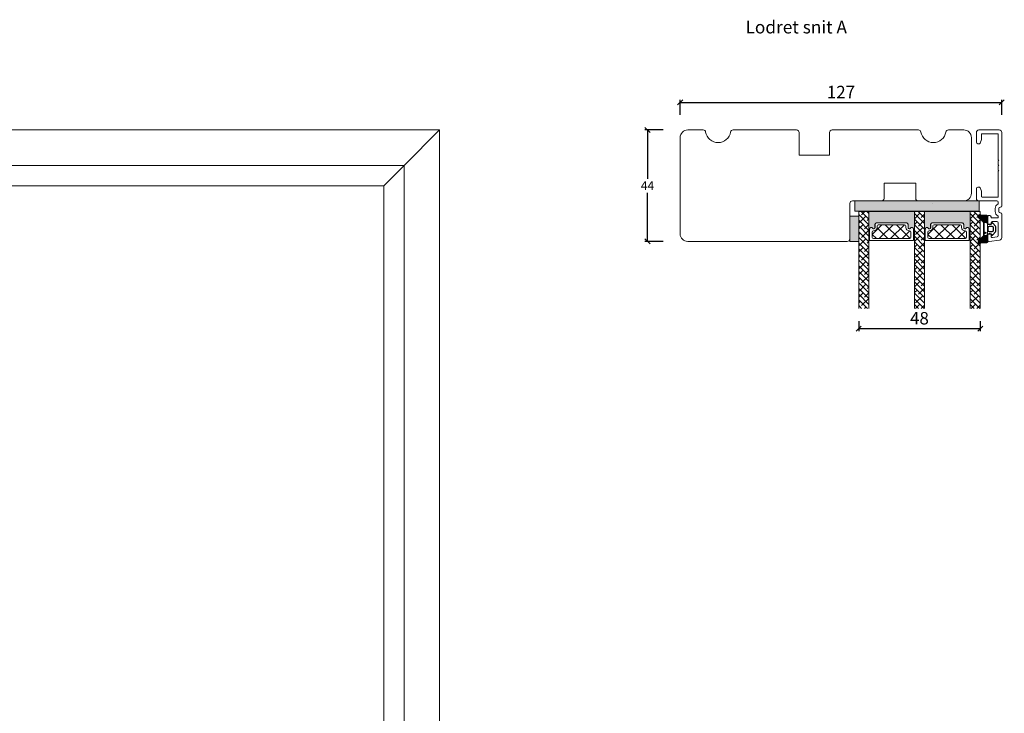
# Model space of a CAD drawing. Units: millimetres. Extents: x -1164 to 4269, y 983 to 2164.
# Drawn here: x -775 to -386, y 1883 to 2157 of the extents above; entities that cross this region are included whole.
import ezdxf

# ---------------------------------------------------------------- set-up
doc = ezdxf.new("R2010")
doc.units = ezdxf.units.MM
for name, color, linetype in [('1', 7, 'Continuous'), ('GLAS', 3, 'Continuous'), ('KON', 7, 'Continuous')]:
    doc.layers.add(name, color=color, linetype=linetype)
doc.styles.get("Standard").update_dxf_attribs({"font": 'txt.shx', "height": 4.9})
doc.dimstyles.new('ISO-25', dxfattribs={"dimtxt": 4.9, "dimasz": 2, "dimexe": 1, "dimexo": 5, "dimgap": 1, "dimtad": 1, "dimtih": 1, "dimtoh": 1, "dimdec": 1, "dimtxsty": 'Standard', "dimblk": 'OBLIQUE', "dimcen": 5, "dimclrd": 1, "dimclre": 1, "dimadec": 0, "dimazin": 0, "dimtfac": 1, "dimtdec": 1, "dimtmove": 1, "dimatfit": 3, "dimldrblk": 'OBLIQUE', "dimfxl": 1.25, "dimarcsym": 0})

# ---------------------------------------------------------------- blocks, each defined once
blk = doc.blocks.new('_Oblique')
at = {"color": 0, "lineweight": -2}
blk.add_line((-0.5, -0.5), (0.5, 0.5), dxfattribs=at)
blk = doc.blocks.new('*D1210')
at = {"color": 1, "lineweight": -2, "transparency": 16777216}
for p, q in [((-514.4380128748544, 2118.950314923716), (-514.4380128748544, 2124.868493501981)), ((-514.4380128748544, 2123.868493501981), (-387.4380128748553, 2123.868493501981)), ((-387.4380128748553, 2118.950314923716), (-387.4380128748553, 2124.868493501981))]:
    blk.add_line(p, q, dxfattribs=at)
at = {"layer": 'Defpoints', "color": 0, "lineweight": 9, "transparency": 16777216}
for p in [(-387.4380128748553, 2123.868493501981), (-514.4380128748544, 2113.950314923716), (-387.4380128748553, 2113.950314923716)]:
    blk.add_point(p, dxfattribs=at)
at = {"color": 1, "lineweight": -2, "transparency": 16777216, "xscale": 2, "yscale": 2, "zscale": 2, "rotation": 180}
blk.add_blockref('_Oblique', (-514.4380128748544, 2123.868493501981), dxfattribs=at)
at = {"color": 1, "lineweight": -2, "transparency": 16777216, "xscale": 2, "yscale": 2, "zscale": 2}
blk.add_blockref('_Oblique', (-387.4380128748553, 2123.868493501981), dxfattribs=at)
at = {"color": 0, "lineweight": 9, "transparency": 16777216, "insert": (-450.9380128748548, 2127.31849350198), "char_height": 4.9, "attachment_point": 5}
blk.add_mtext('127', dxfattribs=at)
blk = doc.blocks.new('*D1211')
at = {"color": 1, "lineweight": -2, "transparency": 16777216}
for p, q in [((-521.1704747186504, 2112.956219230105), (-528.343414519733, 2112.956219230105)), ((-527.343414519733, 2112.956219230105), (-527.343414519733, 2093.706229730104)), ((-527.343414519733, 2068.956219230105), (-527.343414519733, 2088.206208730105)), ((-521.1704747186504, 2068.956219230105), (-528.343414519733, 2068.956219230105))]:
    blk.add_line(p, q, dxfattribs=at)
at = {"layer": 'Defpoints', "color": 0, "lineweight": 9, "transparency": 16777216}
for p in [(-516.1704747186504, 2112.956219230105), (-527.343414519733, 2068.956219230105), (-516.1704747186504, 2068.956219230105)]:
    blk.add_point(p, dxfattribs=at)
at = {"color": 1, "lineweight": -2, "transparency": 16777216, "xscale": 2, "yscale": 2, "zscale": 2}
for p, rotation in [((-527.343414519733, 2112.956219230105), 90), ((-527.343414519733, 2068.956219230105), 270)]:
    blk.add_blockref('_Oblique', p, dxfattribs=dict(at, rotation=rotation))
at = {"color": 0, "lineweight": 9, "transparency": 16777216, "insert": (-527.3434145197333, 2090.956219230105), "char_height": 4.9, "attachment_point": 5}
blk.add_mtext('{\\H0.71429x;44}', dxfattribs=at)
blk = doc.blocks.new('*D1275')
at = {"color": 1, "lineweight": -2, "transparency": 16777216}
for p, q in [((-443.9380128748526, 2037.45002686499), (-443.9380128748526, 2033.534977325926)), ((-395.9500309944142, 2037.45002686499), (-395.9500309944142, 2033.534977325926)), ((-443.9380128748526, 2034.534977325926), (-395.9500309944142, 2034.534977325926))]:
    blk.add_line(p, q, dxfattribs=at)
at = {"layer": 'Defpoints', "color": 0, "lineweight": 9, "transparency": 16777216}
for p in [(-443.9380128748526, 2042.45002686499), (-395.9500309944142, 2042.45002686499), (-395.9500309944142, 2034.534977325926)]:
    blk.add_point(p, dxfattribs=at)
at = {"color": 1, "lineweight": -2, "transparency": 16777216, "xscale": 2, "yscale": 2, "zscale": 2, "rotation": 180}
blk.add_blockref('_Oblique', (-443.9380128748526, 2034.534977325926), dxfattribs=at)
at = {"color": 1, "lineweight": -2, "transparency": 16777216, "xscale": 2, "yscale": 2, "zscale": 2}
blk.add_blockref('_Oblique', (-395.9500309944142, 2034.534977325926), dxfattribs=at)
at = {"color": 0, "lineweight": 9, "transparency": 16777216, "insert": (-419.9440219346334, 2037.984977325926), "char_height": 4.9, "attachment_point": 5}
blk.add_mtext('48', dxfattribs=at)

msp = doc.modelspace()

# ---------------------------------------------------------------- hatches: boundary and pattern name
at = {"lineweight": 0}
h = msp.add_hatch(color=256, dxfattribs=at)
h.set_gradient(color1=(73, 75, 75), color2=(63, 64, 64), one_color=1, tint=0.25, name='INVCURVED')
h.paths.add_polyline_path([(-445.4047627405944, 2084.956219230105), (-396.3182498734113, 2084.956219230105), (-396.3182498734113, 2080.956219230104), (-429.0992720391423, 2080.956219230104), (-445.4047627405944, 2080.956219230105)])
h = msp.add_hatch(color=256, dxfattribs=at)
h.set_gradient(color1=(41, 41, 41), color2=(0, 0, 0), one_color=1, name='INVCURVED')
edge = h.paths.add_edge_path()
edge.add_arc((-422.8952829294963, 2073.899577832497), 0.5956605145531235, 360.544485436425, 512.4707103154614)
edge.add_arc((-423.884622414942, 2074.41523834705), 0.5199999999994442, 540.0000000000022, 692.4707103154443, ccw=False)
edge.add_line((-424.4046224149415, 2074.41523834705), (-424.4046224149424, 2075.645238347051))
edge.add_arc((-425.0546224149434, 2075.645238347049), 0.6500000000010004, 360.0000000001002, 449.9999999999599)
edge.add_line((-425.054622414943, 2076.29523834705), (-436.8134671349981, 2076.29523834705))
edge.add_arc((-436.8134671349981, 2075.64523834705), 0.6500000000005457, 450, 539.9999999999599)
edge.add_line((-437.4634671349986, 2075.64523834705), (-437.4634671349995, 2074.41523834705))
edge.add_arc((-437.983467134999, 2074.41523834705), 0.5199999999994431, 567.5292896845558, 719.9999999999977, ccw=False)
edge.add_arc((-438.9728066204448, 2073.899577832497), 0.595660514553072, 387.5292896845188, 539.455514563573)
edge.add_arc((-439.7434536868386, 2073.905251795209), 0.1750134486747429, 539.9956054276968, 719.9955973506396, ccw=False)
edge.add_line((-439.9184671349985, 2073.905265218697), (-439.9184671349994, 2080.793059014537))
edge.add_line((-439.9184671349994, 2080.793059014537), (-421.9496224149425, 2080.793059014537))
edge.add_line((-421.9496224149425, 2080.793059014537), (-421.9496224149425, 2073.905265218697))
edge.add_arc((-422.1246358631024, 2073.905251795209), 0.1750134486747444, 180.0044026494348, 360.0043945723033, ccw=False)
h = msp.add_hatch(color=256, dxfattribs=at)
h.set_gradient(color1=(41, 41, 41), color2=(0, 0, 0), one_color=1, name='INVCURVED')
edge = h.paths.add_edge_path()
edge.add_arc((-400.9073052315202, 2073.902966182281), 0.5956605145531235, 360.544485436425, 512.4707103154614)
edge.add_arc((-401.896644716966, 2074.418626696835), 0.5199999999994442, 540.0000000000022, 692.4707103154443, ccw=False)
edge.add_line((-402.4166447169655, 2074.418626696835), (-402.4166447169664, 2075.648626696835))
edge.add_arc((-403.0666447169674, 2075.648626696834), 0.6500000000010004, 360.0000000001002, 449.9999999999599)
edge.add_line((-403.0666447169669, 2076.298626696835), (-414.825489437022, 2076.298626696835))
edge.add_arc((-414.825489437022, 2075.648626696834), 0.6500000000005457, 450, 539.9999999999599)
edge.add_line((-415.4754894370226, 2075.648626696835), (-415.4754894370235, 2074.418626696835))
edge.add_arc((-415.995489437023, 2074.418626696835), 0.5199999999994431, 567.5292896845558, 719.9999999999977, ccw=False)
edge.add_arc((-416.9848289224688, 2073.902966182281), 0.595660514553072, 387.5292896845188, 539.455514563573)
edge.add_arc((-417.7554759888626, 2073.908640144993), 0.1750134486747429, 539.9956054276968, 719.9955973506396, ccw=False)
edge.add_line((-417.9304894370225, 2073.908653568482), (-417.9304894370234, 2080.796447364321))
edge.add_line((-417.9304894370234, 2080.796447364321), (-399.9616447169665, 2080.796447364321))
edge.add_line((-399.9616447169665, 2080.796447364321), (-399.9616447169665, 2073.908653568482))
edge.add_arc((-400.1366581651264, 2073.908640144993), 0.1750134486747444, 180.0044026494348, 360.0043945723033, ccw=False)
h = msp.add_hatch(color=256, dxfattribs=at)
h.set_gradient(color1=(132, 132, 132), color2=(130, 130, 130), one_color=1, tint=0.5099999904632568)
h.paths.add_polyline_path([(-443.9380128748539, 2078.956219230105), (-447.4380128748539, 2078.956219230105), (-447.4380128748548, 2068.956219230105), (-443.9380128748539, 2068.956219230105)])
at = {"layer": 'KON'}
h = msp.add_hatch(dxfattribs=at)
h.set_pattern_fill('HONEY', color=256, scale=1.5)
h.set_pattern_definition([(0, (19.0515400816912, 35.52622514423547), (0.28125, 0.1623797632095823), [0.1875, -0.375]), (120, (19.0515400816912, 35.52622514423547), (-0.2812499999999999, 0.1623797632095823), [0.1874999999999996, -0.3749999999999992]), (59.99999999999999, (19.0515400816912, 35.52622514423547), (6.245004513516506e-17, 0.3247595264191645), [-0.375, 0.1875])])
edge = h.paths.add_edge_path()
edge.add_arc((-393.256984626712, 2102.874635081734), 23.72267002431228, 262.27181854638764, 269.6513277198105, ccw=False)
edge.add_arc((-396.4470573087151, 2079.067433858152), 0.3000000000000274, 90.00000000000537, 199.9488824176828)
edge.add_line((-396.7290565247899, 2078.965079365659), (-396.5770617727208, 2078.36900769628))
edge.add_arc((-396.0925651904113, 2078.492551460713), 0.4999999999999998, 194.305233826712, 228.092163523315)
edge.add_line((-396.4265323656314, 2078.120441361581), (-394.66091844625, 2076.535810644589))
edge.add_line((-394.66091844625, 2076.535810644589), (-394.6609184462482, 2071.169116836859))
edge.add_line((-394.6609184462482, 2071.169116836859), (-396.4265323656314, 2069.584486119865))
edge.add_arc((-396.0925651904113, 2069.212376020733), 0.4999999999999993, 131.9078364766831, 165.6947661732878)
edge.add_line((-396.5770617727208, 2069.335919785166), (-396.7290565247899, 2068.739848115787))
edge.add_arc((-396.4470573087151, 2068.637493623294), 0.3000000000000292, 160.0511175823177, 270)
edge.add_arc((-393.0136082534405, 2041.383073973873), 27.17221579209579, 90.8176211908688, 97.25923254293372, ccw=False)
edge.add_arc((-393.4013475530423, 2069.05252316391), 0.500000000040778, 269.9999999999782, 396.8186462282987)
edge.add_arc((-392.7609184462485, 2069.531950488159), 0.3000000000000969, 180.0000000000475, 216.8186462309419, ccw=False)
edge.add_line((-393.0609184462487, 2069.531950488159), (-393.0609184462487, 2071.175304017056))
edge.add_line((-393.0609184462487, 2071.175304017056), (-394.1597583586358, 2071.171054816715))
edge.add_arc((-394.1609184462482, 2071.471052573701), 0.2999999999999978, 180.0000000000156, 270.22156096586093, ccw=False)
edge.add_line((-394.4609184462483, 2071.471052573701), (-394.4609184462502, 2076.233874907745))
edge.add_arc((-394.16091844625, 2076.233874907745), 0.2999999999999954, 89.77843903413901, 180.000000000018, ccw=False)
edge.add_line((-394.1597583586367, 2076.533872664731), (-393.0609184462487, 2076.529623464391))
edge.add_line((-393.0609184462487, 2076.52962346439), (-393.0609184462487, 2078.172976993287))
edge.add_arc((-392.7609184462485, 2078.172976993287), 0.300000000000086, 143.1813537690557, 179.9999999999528, ccw=False)
edge.add_arc((-393.4013475530414, 2078.652404317536), 0.5000000000406971, 323.1813537716833, 450.0000000000169)

# ---------------------------------------------------------------- linework, layer by layer
at = {"lineweight": 9}
for p, q in [((-623.4361213881748, 2098.956219230105), (-609.4361213881748, 2112.956219230105)), ((-631.4361213881748, 2090.956219230105), (-623.4361213881748, 2098.956219230105)), ((-393.0609184462478, 2071.802463740723), (-393.0609184462487, 2075.902463740723)), ((-393.0609184462487, 2069.302044782607), (-393.0609184462487, 2073.801051019477))]:
    msp.add_line(p, q, dxfattribs=at)
at = {"lineweight": 0}
for p, q in [((-445.4047627405944, 2084.956219230105), (-445.4047627405944, 2080.956219230105)), ((-445.4047627405944, 2084.956219230105), (-396.3182498734113, 2084.956219230105)), ((-396.3182498734113, 2080.956219230104), (-396.3182498734113, 2084.956219230105)), ((-445.4047627405944, 2080.956219230105), (-429.0992720391423, 2080.956219230104)), ((-439.9184671349985, 2073.905265218697), (-439.9184671349994, 2080.793059014537)), ((-439.9184671349994, 2080.793059014537), (-421.9496224149425, 2080.793059014537)), ((-429.0992720391423, 2080.956219230104), (-396.3182498734113, 2080.956219230104)), ((-421.9496224149425, 2080.793059014537), (-421.9496224149425, 2073.905265218697)), ((-417.9304894370225, 2073.908653568482), (-417.9304894370234, 2080.796447364321)), ((-417.9304894370234, 2080.796447364321), (-399.9616447169665, 2080.796447364321)), ((-399.9616447169665, 2080.796447364321), (-399.9616447169665, 2073.908653568482)), ((-443.9380128748539, 2078.956219230105), (-447.4380128748539, 2078.956219230105)), ((-447.4380128748539, 2078.956219230105), (-447.4380128748548, 2068.956219230105)), ((-443.9380128748539, 2068.956219230105), (-443.9380128748539, 2078.956219230105)), ((-425.1072295147378, 2076.255957473228), (-436.8660742347929, 2076.255957473228)), ((-425.054622414943, 2076.29523834705), (-436.8134671349981, 2076.29523834705)), ((-403.1192518167618, 2076.259345823012), (-414.8780965368169, 2076.259345823012)), ((-403.0666447169669, 2076.298626696835), (-414.825489437022, 2076.298626696835)), ((-439.621074234793, 2073.862902714729), (-439.6210742347921, 2069.95701965544)), ((-437.5160742347935, 2075.605957473228), (-437.5160742347944, 2074.375957473228)), ((-437.4634671349986, 2075.64523834705), (-437.4634671349995, 2074.41523834705)), ((-424.4572295147364, 2074.375957473228), (-424.4572295147373, 2075.605957473228)), ((-424.4046224149415, 2074.41523834705), (-424.4046224149424, 2075.645238347051)), ((-422.3522295147386, 2069.95701965544), (-422.3522295147377, 2073.862902714733)), ((-417.633096536817, 2073.866291064513), (-417.6330965368161, 2069.960408005224)), ((-415.5280965368174, 2075.609345823012), (-415.5280965368183, 2074.379345823012)), ((-415.4754894370226, 2075.648626696835), (-415.4754894370235, 2074.418626696835)), ((-402.4692518167603, 2074.379345823012), (-402.4692518167612, 2075.609345823013)), ((-402.4166447169655, 2074.418626696835), (-402.4166447169664, 2075.648626696835)), ((-400.3642518167626, 2069.960408005225), (-400.3642518167617, 2073.866291064517)), ((-447.4380128748548, 2068.956219230105), (-443.9380128748539, 2068.956219230105)), ((-439.7210742347934, 2069.783814574681), (-439.7210742347925, 2069.455957473227)), ((-439.5210742347936, 2069.255957473228), (-422.4522295147381, 2069.255957473228)), ((-422.2522295147382, 2069.455957473227), (-422.2522295147373, 2069.783814574681)), ((-417.7330965368174, 2069.787202924466), (-417.7330965368164, 2069.459345823012)), ((-417.5330965368175, 2069.259345823012), (-400.464251816762, 2069.259345823012)), ((-400.2642518167622, 2069.459345823012), (-400.2642518167613, 2069.787202924466))]:
    msp.add_line(p, q, dxfattribs=at)
at = {"linetype": 'Continuous', "lineweight": 0}
for p, q in [((-443.7910631613206, 2080.758980741437), (-443.9380128748542, 2080.612031027903)), ((-442.9078811090976, 2080.758980741437), (-439.9380128748544, 2077.789112507193)), ((-441.5459991310533, 2080.758980741437), (-442.7882061276418, 2079.516773744848)), ((-440.6628170788299, 2080.758980741437), (-439.9380128748535, 2080.034176537461)), ((-419.7762998174021, 2080.078039752414), (-421.9380086923875, 2077.916330877429)), ((-421.3404183017149, 2080.75898529837), (-421.4600978401031, 2080.639305759981)), ((-420.4572453633577, 2080.75898529837), (-417.9380086923879, 2078.2397486274)), ((-418.21218133309, 2080.758985298369), (-417.9380086923879, 2080.484812657667)), ((-397.7883221194279, 2080.081428102199), (-399.950030994414, 2077.919719227213)), ((-399.35244060374, 2080.762373648155), (-399.4721201421294, 2080.642694109765)), ((-398.4692676653835, 2080.762373648155), (-395.9500309944137, 2078.243136977185)), ((-396.2242036351167, 2080.762373648155), (-395.9500309944137, 2080.488201007452)), ((-443.9380128748539, 2079.544048476926), (-439.9380128748539, 2075.544048476926)), ((-443.9380128748539, 2077.298984446659), (-439.9380128748539, 2073.298984446659)), ((-441.1044081049417, 2078.955507737281), (-443.9107381427759, 2076.149177699447)), ((-439.9380128748544, 2077.8768389371), (-440.5431420973746, 2077.27170971458)), ((-421.9380086923879, 2079.994684597133), (-417.9380086923879, 2075.994684597133)), ((-421.9380086923875, 2077.749620566865), (-417.9380086923875, 2073.749620566865)), ((-420.8988318325364, 2076.710443707013), (-421.9380086923884, 2075.671266847161)), ((-417.9380086923884, 2077.426202816894), (-420.3375658249693, 2075.026645684313)), ((-417.9380086923877, 2079.671266847162), (-419.2150338098359, 2078.394241729713)), ((-399.9500309944133, 2079.998072946917), (-395.9500309944133, 2075.998072946917)), ((-399.9500309944133, 2077.75300891665), (-395.9500309944133, 2073.75300891665)), ((-398.9108541345622, 2076.713832056797), (-399.9500309944135, 2075.674655196946)), ((-395.9500309944142, 2077.429591166679), (-398.3495881269964, 2075.030034034096)), ((-395.9500309944135, 2079.674655196946), (-397.2270561118617, 2078.397630079498)), ((-442.2269401200749, 2075.58791169188), (-443.9380128748537, 2073.876838937101)), ((-443.9380128748539, 2075.053920416391), (-439.9380128748539, 2071.053920416391)), ((-443.9380128748544, 2072.808856386124), (-439.9380128748539, 2068.808856386124)), ((-439.9818760898079, 2073.342847661613), (-442.7882061276421, 2070.536517623779)), ((-439.9380128748539, 2075.631774906833), (-441.6656741125089, 2073.904113669179)), ((-434.8056609944729, 2075.555957473229), (-438.6210742347932, 2071.740544232909)), ((-436.7035477071331, 2074.289455618547), (-432.470049561814, 2070.055957473228)), ((-430.3155329339384, 2075.555957473229), (-435.8155329339388, 2070.055957473228)), ((-433.479921501279, 2075.555957473228), (-427.9799215012786, 2070.055957473227)), ((-425.8254048734038, 2075.555957473229), (-431.3254048734036, 2070.055957473229)), ((-428.989793440745, 2075.555957473228), (-423.5742132055925, 2070.140377238075)), ((-423.7465685547666, 2073.144665731331), (-426.8352768128696, 2070.055957473228)), ((-421.9380086923884, 2075.504556536599), (-417.9380086923884, 2071.504556536599)), ((-421.9380086923884, 2073.259492506331), (-417.9380086923875, 2069.25949250633)), ((-418.6537678022685, 2074.465379676747), (-421.4600978401027, 2071.659049638913)), ((-417.9380086923882, 2072.93607475636), (-418.0925017947022, 2072.781581654046)), ((-412.817683296498, 2075.559345823012), (-416.6330965368165, 2071.743932582694)), ((-414.7155700091571, 2074.292843968331), (-410.482071863838, 2070.059345823012)), ((-408.3275552359628, 2075.559345823012), (-413.8275552359635, 2070.059345823012)), ((-411.491943803303, 2075.559345823012), (-405.9919438033025, 2070.059345823012)), ((-403.8374271754283, 2075.559345823013), (-409.3374271754287, 2070.059345823012)), ((-407.0018157427689, 2075.559345823012), (-401.5862355076165, 2070.14376558786)), ((-401.7585908567905, 2073.148054081116), (-404.8472991148935, 2070.059345823013)), ((-399.9500309944133, 2075.507944886382), (-395.9500309944133, 2071.507944886382)), ((-399.9500309944133, 2073.262880856115), (-395.9500309944133, 2069.262880856115)), ((-396.665790104295, 2074.468768026531), (-399.4721201421289, 2071.662437988697)), ((-395.950030994414, 2072.939463106144), (-396.104524096728, 2072.78497000383)), ((-443.3494721352092, 2072.220315646478), (-443.9380128748539, 2071.631774906833)), ((-443.9380128748535, 2070.563792355856), (-439.9380128748539, 2066.563792355857)), ((-441.1044081049413, 2069.975251616213), (-443.9107381427755, 2067.168921578378)), ((-439.9380128748542, 2068.896582816032), (-440.5431420973741, 2068.291453593512)), ((-438.6210742347921, 2071.716854085672), (-436.9601776223481, 2070.055957473228)), ((-419.7762998174026, 2071.097783631345), (-421.9380086923882, 2068.93607475636)), ((-421.9380086923875, 2071.014428476064), (-417.9380086923875, 2067.014428476064)), ((-421.9380086923888, 2068.769364445797), (-417.9380086923884, 2064.769364445796)), ((-417.9380086923882, 2068.445946695826), (-420.3375658249697, 2066.046389563244)), ((-417.9380086923882, 2070.691010726092), (-419.2150338098349, 2069.413985608646)), ((-416.6330965368161, 2071.720242435456), (-414.972199924372, 2070.059345823012)), ((-397.7883221194284, 2071.101171981129), (-399.950030994414, 2068.939463106144)), ((-399.9500309944128, 2071.017816825848), (-395.9500309944133, 2067.017816825848)), ((-399.9500309944137, 2068.77275279558), (-395.9500309944137, 2064.77275279558)), ((-395.950030994414, 2068.44933504561), (-398.3495881269955, 2066.049777913029)), ((-395.950030994414, 2070.694399075877), (-397.2270561118607, 2069.41737395843)), ((-443.9380128748535, 2068.318728325589), (-439.9380128748535, 2064.318728325589)), ((-442.2269401200747, 2066.607655570811), (-443.9380128748535, 2064.896582816032)), ((-443.9380128748535, 2066.073664295322), (-439.938012874853, 2062.073664295322)), ((-439.9380128748542, 2066.651518785764), (-441.6656741125084, 2064.92385754811)), ((-420.8988318325355, 2067.730187585945), (-421.9380086923882, 2066.691010726092)), ((-421.9380086923879, 2066.524300415529), (-417.9380086923879, 2062.524300415529)), ((-418.6537678022685, 2065.485123555677), (-421.4600978401027, 2062.678793517843)), ((-398.9108541345613, 2067.73357593573), (-399.9500309944133, 2066.694399075877)), ((-399.9500309944137, 2066.527688765314), (-395.9500309944137, 2062.527688765314)), ((-396.6657901042954, 2065.48851190546), (-399.4721201421296, 2062.682181867626)), ((-443.9380128748539, 2063.828600265055), (-439.9380128748539, 2059.828600265055)), ((-443.3494721352088, 2063.24005952541), (-443.9380128748535, 2062.651518785765)), ((-443.9380128748539, 2061.583536234788), (-439.9380128748539, 2057.583536234788)), ((-441.1044081049413, 2060.994995495143), (-443.9107381427755, 2058.188665457309)), ((-439.9818760898074, 2064.362591540544), (-442.7882061276414, 2061.55626150271)), ((-421.9380086923879, 2064.279236385262), (-417.9380086923879, 2060.279236385262)), ((-419.776299817403, 2062.117527510275), (-421.9380086923884, 2059.95581863529)), ((-421.9380086923879, 2062.034172354995), (-417.9380086923875, 2058.034172354995)), ((-417.9380086923877, 2061.710754605024), (-419.2150338098352, 2060.433729487576)), ((-417.9380086923877, 2063.955818635291), (-418.0925017947025, 2063.801325532976)), ((-399.9500309944133, 2064.282624735046), (-395.9500309944133, 2060.282624735046)), ((-397.7883221194288, 2062.12091586006), (-399.9500309944142, 2059.959206985074)), ((-399.9500309944133, 2062.037560704779), (-395.9500309944133, 2058.037560704779)), ((-395.9500309944135, 2061.714142954808), (-397.2270561118621, 2060.437117837359)), ((-395.9500309944135, 2063.959206985075), (-396.1045240967283, 2063.80471388276)), ((-443.938012874853, 2059.33847220452), (-439.9380128748539, 2055.338472204521)), ((-442.2269401200749, 2057.627399449741), (-443.9380128748537, 2055.916326694963)), ((-443.9380128748544, 2057.093408174253), (-439.9380128748539, 2053.093408174253)), ((-439.9380128748539, 2057.671262664695), (-441.6656741125089, 2055.943601427041)), ((-439.9380128748544, 2059.916326694962), (-440.5431420973746, 2059.311197472442)), ((-421.9380086923884, 2059.789108324727), (-417.9380086923884, 2055.789108324727)), ((-420.8988318325355, 2058.749931464876), (-421.938008692387, 2057.710754605024)), ((-421.9380086923884, 2057.54404429446), (-417.9380086923884, 2053.54404429446)), ((-417.9380086923879, 2059.465690574756), (-420.3375658249688, 2057.066133442175)), ((-399.9500309944133, 2059.792496674511), (-395.9500309944142, 2055.792496674512)), ((-398.9108541345627, 2058.753319814659), (-399.9500309944142, 2057.714142954807)), ((-399.9500309944133, 2057.547432644244), (-395.9500309944133, 2053.547432644244)), ((-395.9500309944137, 2059.469078924541), (-398.3495881269953, 2057.069521791959)), ((-443.9380128748544, 2054.848344143986), (-439.9380128748535, 2050.848344143985)), ((-443.3494721352092, 2054.25980340434), (-443.9380128748546, 2053.671262664695)), ((-439.9818760898088, 2055.382335419474), (-442.7882061276428, 2052.57600538164)), ((-421.9380086923875, 2055.298980264192), (-417.9380086923884, 2051.298980264193)), ((-419.7762998174021, 2053.137271389207), (-421.9380086923877, 2050.975562514222)), ((-421.9380086923884, 2053.053916233925), (-417.9380086923884, 2049.053916233925)), ((-418.6537678022685, 2056.504867434608), (-421.4600978401027, 2053.698537396774)), ((-417.9380086923877, 2054.975562514222), (-418.0925017947018, 2054.821069411908)), ((-399.9500309944133, 2055.302368613977), (-395.9500309944133, 2051.302368613977)), ((-397.7883221194279, 2053.140659738991), (-399.9500309944135, 2050.978950864006)), ((-399.9500309944137, 2053.057304583709), (-395.9500309944137, 2049.057304583709)), ((-396.665790104295, 2056.508255784392), (-399.4721201421289, 2053.701925746558)), ((-395.9500309944135, 2054.978950864006), (-396.1045240967276, 2054.824457761692)), ((-443.9380128748535, 2052.603280113718), (-439.9380128748535, 2048.603280113718)), ((-443.9380128748535, 2050.358216083451), (-439.9380128748535, 2046.358216083451)), ((-441.1044081049413, 2052.014739374074), (-443.9107381427755, 2049.20840933624)), ((-439.9380128748542, 2050.936070573894), (-440.543142097375, 2050.330941351373)), ((-421.9380086923888, 2050.808852203659), (-417.9380086923884, 2046.808852203658)), ((-420.8988318325355, 2049.769675343807), (-421.9380086923875, 2048.730498483955)), ((-417.9380086923875, 2050.485434453688), (-420.3375658249697, 2048.085877321105)), ((-417.9380086923882, 2052.730498483954), (-419.2150338098349, 2051.453473366508)), ((-399.9500309944137, 2050.812240553442), (-395.9500309944137, 2046.812240553442)), ((-398.9108541345627, 2049.77306369359), (-399.9500309944146, 2048.733886833738)), ((-395.9500309944133, 2050.488822803472), (-398.349588126996, 2048.089265670889)), ((-395.950030994414, 2052.733886833739), (-397.2270561118621, 2051.456861716291)), ((-442.2269401200754, 2048.647143328672), (-443.9380128748542, 2046.936070573894)), ((-443.9380128748539, 2048.113152053184), (-439.9380128748539, 2044.113152053184)), ((-443.9380128748539, 2045.868088022916), (-440.5199517169276, 2042.45002686499)), ((-443.3494721352079, 2045.279547283272), (-443.9380128748533, 2044.691006543627)), ((-439.9818760898079, 2046.402079298406), (-442.7882061276421, 2043.595749260572)), ((-439.9380128748539, 2048.691006543626), (-441.6656741125075, 2046.963345305973)), ((-421.9380086923879, 2048.563788173391), (-417.9380086923879, 2044.563788173391)), ((-421.9380086923875, 2046.318724143123), (-418.0693114142546, 2042.45002686499)), ((-418.6537678022687, 2047.524611313539), (-421.4600978401027, 2044.718281275705)), ((-417.9380086923877, 2045.995306393153), (-418.0925017947018, 2045.840813290838)), ((-399.9500309944133, 2048.567176523175), (-395.9500309944137, 2044.567176523175)), ((-399.9500309944133, 2046.322112492908), (-396.0813337162804, 2042.453415214775)), ((-396.6657901042945, 2047.527999663323), (-399.4721201421285, 2044.721669625489)), ((-395.9500309944135, 2045.998694742937), (-396.1045240967276, 2045.844201640623)), ((-443.9380128748539, 2043.623023992649), (-442.7650157471944, 2042.45002686499)), ((-441.1044081049415, 2043.034483253004), (-441.6888644929559, 2042.450026864989)), ((-421.9380086923875, 2044.073660112856), (-420.3143754445214, 2042.45002686499)), ((-419.7762998174021, 2044.157015268138), (-421.4832882205505, 2042.450026864989)), ((-417.9380086923882, 2043.750242362885), (-419.2150338098363, 2042.473217245437)), ((-399.9500309944133, 2044.077048462641), (-398.3263977465472, 2042.453415214774)), ((-397.7883221194279, 2044.160403617922), (-399.4953105225752, 2042.453415214775)), ((-395.950030994414, 2043.75363071267), (-397.2270561118626, 2042.476605595221))]:
    msp.add_line(p, q, dxfattribs=at)
at = {"lineweight": 9}
for points in [[(-1109.436121388175, 2112.956219230105), (-609.4361213881748, 2112.956219230105), (-609.4361213881748, 1612.956219230105), (-1109.436121388175, 1612.956219230105)], [(-1095.436121388175, 2098.956219230105), (-623.4361213881748, 2098.956219230105), (-623.4361213881748, 1626.956219230105), (-1095.436121388175, 1626.956219230105)], [(-1087.436121388175, 2090.956219230105), (-631.4361213881748, 2090.956219230105), (-631.4361213881748, 1634.956219230105), (-1087.436121388175, 1634.956219230105)]]:
    msp.add_lwpolyline(points, close=True, dxfattribs=at)
msp.add_lwpolyline([(-402.4380128748544, 2112.956219230105), (-408.5219330917548, 2112.956219230105, 0.3659773818630113), (-409.5079463889379, 2112.122885896772, -0.8451542547285348), (-419.3680793607709, 2112.122885896772, 0.3659773818630112), (-420.354092657954, 2112.956219230105), (-454.4380128748544, 2112.956219230105, 0.414213562373095), (-455.4380128748544, 2111.956219230105), (-455.4380128748544, 2102.956219230105), (-467.4380128748539, 2102.956219230104), (-467.4380128748539, 2111.956219230105, 0.414213562373095), (-468.4380128748539, 2112.956219230105), (-493.5219330917548, 2112.956219230105, 0.3659773818630113), (-494.5079463889379, 2112.122885896771, -0.8451542547285156), (-504.3680793607709, 2112.122885896772, 0.3659773818630112), (-505.354092657954, 2112.956219230105), (-511.4380128748544, 2112.956219230105, 0.414213562373095), (-514.4380128748544, 2109.956219230105), (-514.4380128748544, 2071.956219230105, 0.414213562373095), (-511.4380128748544, 2068.956219230105), (-448.4380128748544, 2068.956219230105, 0.414213562373095), (-447.4380128748544, 2069.956219230105), (-447.4380128748544, 2083.956219230105, -0.4142135623730895), (-446.4380128748544, 2084.956219230105), (-434.9380128748544, 2084.956219230105, 0.4142135623730898), (-433.9380128748544, 2085.956219230105), (-433.9380128748544, 2091.956219230105), (-421.4380128748548, 2091.956219230105), (-421.4380128748544, 2085.956219230105, 0.4142135623730708), (-420.4380128748544, 2084.956219230105), (-402.4380128748544, 2084.956219230105, 0.414213562373095), (-399.4380128748544, 2087.956219230105), (-399.4380128748544, 2109.956219230105, 0.414213562373095)], format="xyb", close=True, dxfattribs=at)
at = {"lineweight": 0}
for centre, radius, start, end in [((-436.8660742347929, 2075.605957473227), 0.6500000000005457, 90, 179.9999999999479), ((-436.8134671349981, 2075.64523834705), 0.6500000000005457, 90, 179.9999999999479), ((-425.1072295147374, 2075.605957473227), 0.6500000000002046, 5.211020790109826e-11, 90.00000000002606), ((-425.0546224149434, 2075.645238347049), 0.6500000000010004, 1.302755197527456e-10, 89.99999999996092), ((-414.8780965368169, 2075.609345823012), 0.6500000000005457, 90, 179.9999999999479), ((-414.825489437022, 2075.648626696834), 0.6500000000005457, 90, 179.9999999999479), ((-403.1192518167613, 2075.609345823012), 0.6500000000002046, 5.211020790109826e-11, 90.00000000002606), ((-403.0666447169674, 2075.648626696834), 0.6500000000010004, 1.302755197527456e-10, 89.99999999996092), ((-439.7434536868386, 2073.905251795209), 0.1750134486747804, 179.9956054276908, 359.9955973506346), ((-439.7960607856685, 2073.865970921367), 0.175013447709805, 358.9954812067779, 359.9955973568618), ((-439.0254137202396, 2073.860296958675), 0.5956605145530437, 27.52928968451019, 179.4555145635739), ((-438.9728066204448, 2073.899577832497), 0.5956605145530437, 27.52928968451019, 179.4555145635739), ((-438.0360742347939, 2074.375957473228), 0.5199999999994134, 207.5292896845393, 0), ((-437.983467134999, 2074.41523834705), 0.5199999999994134, 207.5292896845393, 0), ((-423.9372295147368, 2074.375957473228), 0.51999999999946, 180.0000000000261, 332.4707103154607), ((-423.884622414942, 2074.41523834705), 0.51999999999946, 180, 332.4707103154607), ((-422.9478900292906, 2073.860296958676), 0.595660514552684, 0.5444854362176782, 152.4707103156369), ((-422.8952829294963, 2073.899577832497), 0.5956605145531604, 0.5444854364261097, 152.4707103154607), ((-422.1772429645007, 2073.865970921366), 0.1750134470714528, 180.0044026427734, 181.0045187950462), ((-422.1246358631024, 2073.905251795209), 0.1750134486747053, 180.0044026493653, 0.004394572387331331), ((-417.7554759888626, 2073.908640144993), 0.1750134486747804, 179.9956054276908, 359.9955973506346), ((-417.8080830876925, 2073.869359271152), 0.175013447709805, 358.9954812067779, 359.9955973568618), ((-417.0374360222636, 2073.863685308459), 0.5956605145530437, 27.52928968451019, 179.4555145635739), ((-416.9848289224688, 2073.902966182281), 0.5956605145530437, 27.52928968451019, 179.4555145635739), ((-416.0480965368179, 2074.379345823012), 0.5199999999994134, 207.5292896845393, 0), ((-415.995489437023, 2074.418626696835), 0.5199999999994134, 207.5292896845393, 0), ((-401.9492518167608, 2074.379345823012), 0.51999999999946, 180.0000000000261, 332.4707103154607), ((-401.896644716966, 2074.418626696835), 0.51999999999946, 180, 332.4707103154607), ((-400.9599123313146, 2073.863685308461), 0.595660514552684, 0.5444854362176782, 152.4707103156369), ((-400.9073052315202, 2073.902966182281), 0.5956605145531604, 0.5444854364261097, 152.4707103154607), ((-400.1892652665247, 2073.86935927115), 0.1750134470714528, 180.0044026427734, 181.0045187950462), ((-400.1366581651264, 2073.908640144993), 0.1750134486747053, 180.0044026493653, 0.004394572387331331), ((-439.5210742347926, 2069.783814574681), 0.2000000000006494, 119.9999999997085, 180), ((-439.5210742347926, 2069.455957473227), 0.1999999999998181, 180, 269.9999999997394), ((-422.4522295147385, 2069.455957473228), 0.2000000000002728, 270.0000000001303, 359.9999999998697), ((-422.452229514739, 2069.783814574681), 0.2000000000017508, 1.302755197527456e-10, 60.0000000001659), ((-417.5330965368166, 2069.787202924466), 0.2000000000006494, 119.9999999997085, 180), ((-417.5330965368166, 2069.459345823012), 0.1999999999998181, 180, 269.9999999997394), ((-400.4642518167625, 2069.459345823012), 0.2000000000002728, 270.0000000001303, 359.9999999998697), ((-400.464251816763, 2069.787202924465), 0.2000000000017508, 1.302755197527456e-10, 60.0000000001659)]:
    msp.add_arc(centre, radius, start, end, dxfattribs=at)
at = {"layer": '1', "color": 3, "linetype": 'Continuous', "lineweight": 13, "ltscale": 1.2}
for p, q in [((-397.4380128748544, 2108.056219230104), (-397.4380128748544, 2111.956219230105)), ((-388.4380128748553, 2112.956219230105), (-396.4380128748544, 2112.956219230105)), ((-395.4380128748553, 2109.257603775987), (-395.4380128748553, 2111.256219230105)), ((-395.2380128748546, 2111.456219230105), (-389.0380128748557, 2111.456219230105)), ((-388.8380128748549, 2101.156219230104), (-388.8380128748549, 2111.256219230104)), ((-387.4380128748553, 2082.956219230102), (-387.4380128748553, 2111.956219230105)), ((-396.9380128748544, 2107.556219230104), (-396.2480751363173, 2107.556219230104)), ((-395.9661673500814, 2107.753613187107), (-395.4561050886196, 2109.15499773299)), ((-388.6380128748551, 2100.956219230105), (-388.8380128748549, 2101.156219230104)), ((-388.8380128748558, 2100.756219230104), (-388.6380128748551, 2100.956219230105)), ((-388.8380128748549, 2099.156219230104), (-388.8380128748549, 2100.756219230105)), ((-388.8380128748558, 2099.156219230105), (-388.6380128748551, 2098.956219230105)), ((-388.6380128748551, 2098.956219230105), (-388.8380128748558, 2098.756219230104)), ((-388.8380128748549, 2097.156219230104), (-388.8380128748549, 2098.756219230105)), ((-388.8380128748558, 2097.156219230105), (-388.6380128748551, 2096.956219230105)), ((-388.6380128748551, 2096.956219230105), (-388.8380128748549, 2096.756219230105)), ((-388.8380128748549, 2086.656219230105), (-388.8380128748549, 2096.756219230105)), ((-397.4380128748526, 2085.956219230108), (-397.4380128748562, 2089.856219230105)), ((-396.9380128748562, 2090.356219230105), (-396.2480751363191, 2090.356219230105)), ((-395.4561050886168, 2088.75744072721), (-395.9661673500823, 2090.158825273102)), ((-395.4380128748417, 2086.656219230103), (-395.4380128748526, 2088.654834684213)), ((-389.3380128748549, 2084.956219230102), (-396.4380128748526, 2084.956219230105)), ((-395.2380128748418, 2086.456219230105), (-389.0380128748557, 2086.456219230105)), ((-388.8380128748549, 2084.456219230102), (-388.8380128748549, 2083.915811024329)), ((-390.0380128748557, 2080.756219230102), (-390.0380128748557, 2081.956219230102)), ((-388.6380128748551, 2080.756219230102), (-388.6380128748551, 2081.956219230102)), ((-387.9380128748553, 2082.456219230102), (-388.1380128748551, 2082.456219230102)), ((-387.9380128748553, 2080.256219230102), (-388.1380128748551, 2080.256219230102)), ((-392.9380128748553, 2076.106219230103), (-392.9380128748553, 2078.856219230103)), ((-392.1880128748553, 2079.156219230103), (-392.6380128748551, 2079.156219230103)), ((-391.6880128748553, 2078.506219230103), (-391.6880128748553, 2078.656219230103)), ((-391.6880128748553, 2075.906219230103), (-391.6880128748553, 2076.306219230103)), ((-389.1380128748551, 2078.206219230103), (-391.3880128748551, 2078.206219230103)), ((-389.3380128748549, 2076.806219230103), (-391.1880128748553, 2076.806219230103)), ((-388.8380128748549, 2078.506219230103), (-388.8380128748549, 2078.796627435876)), ((-388.8380128748549, 2071.247365124545), (-388.8380128748549, 2076.306219230103)), ((-387.4380128748553, 2070.451112386444), (-387.4380128748553, 2079.756219230102)), ((-391.9880128748555, 2075.606219230103), (-392.4380128748553, 2075.606219230103)), ((-392.9380128748553, 2069.456219230103), (-392.9380128748553, 2071.606219230103)), ((-391.9880128748555, 2072.106219230103), (-392.4380128748553, 2072.106219230103)), ((-392.3770782031525, 2068.959946154283), (-388.3161435314505, 2069.458566234803)), ((-391.6880128748553, 2071.020213686874), (-391.6880128748553, 2071.806219230103)), ((-391.1270782031525, 2070.523940611054), (-389.277078203153, 2070.751092048724))]:
    msp.add_line(p, q, dxfattribs=at)
for centre, radius, start, end in [((-396.4380128748544, 2111.956219230105), 1, 90, 180), ((-395.2380128748546, 2111.256219230104), 0.1999999999999886, 90, 180), ((-389.0380128748557, 2111.256219230104), 0.2000000000000028, 0, 90), ((-388.4380128748553, 2111.956219230105), 1, 0, 90), ((-396.9380128748544, 2108.056219230104), 0.5, 180.0000000000782, 270), ((-396.2480751363173, 2107.856219230105), 0.3000000000003963, 270, 339.9999999999284), ((-395.7380128748555, 2109.257603775987), 0.2999999999997129, 340.0000000000664, 2.605510395054913e-11), ((-396.9380128748562, 2089.856219230105), 0.5, 90, 180), ((-396.2480751363191, 2090.056219230104), 0.3000000000002956, 20.00000000001929, 90), ((-395.7380128748528, 2088.654834684212), 0.3000000000001242, 2.605510395054913e-11, 19.99999999996253), ((-396.4380128748526, 2085.956219230108), 1.000000000003411, 180.0000000000261, 270), ((-395.2380128748418, 2086.656219230104), 0.1999999999997897, 180, 270), ((-389.3380128748549, 2084.456219230102), 0.5, 0, 90), ((-389.0380128748557, 2086.656219230105), 0.1999999999999602, 270, 0), ((-388.1380128748551, 2081.956219230102), 1.899999999999999, 117.0356917893839, 180), ((-388.1380128748551, 2080.756219230102), 1.899999999999999, 180, 242.9643082106191), ((-389.1380128748551, 2083.915811024329), 0.2999999999999986, 297.035691789381, 0), ((-388.1380128748551, 2081.956219230102), 0.5, 90, 180), ((-388.1380128748551, 2080.756219230102), 0.5, 180, 270), ((-387.9380128748553, 2082.956219230102), 0.5, 270, 0), ((-387.9380128748553, 2079.756219230102), 0.5, 0, 90), ((-392.6380128748551, 2078.856219230103), 0.2999999999999972, 90, 180), ((-392.1880128748553, 2078.656219230103), 0.5, 0, 90), ((-391.3880128748551, 2078.506219230103), 0.2999999999999972, 180, 270), ((-391.1880128748553, 2076.306219230103), 0.5, 90, 180), ((-389.3380128748549, 2076.306219230103), 0.5, 0, 90), ((-389.1380128748551, 2078.506219230103), 0.2999999999999972, 270, 0), ((-389.1380128748551, 2078.796627435876), 0.2999999999999986, 0, 62.96430821061905), ((-392.4380128748553, 2076.106219230103), 0.5, 180, 270), ((-391.9880128748555, 2075.906219230103), 0.2999999999999972, 270, 0), ((-392.4380128748553, 2071.606219230103), 0.5, 90, 180), ((-392.4380128748553, 2069.456219230103), 0.49999999999999, 180, 276.9999999999797), ((-391.9880128748555, 2071.806219230103), 0.3000000000000114, 0, 90), ((-391.1880128748553, 2071.020213686874), 0.5000000000000058, 180, 276.9999999999797), ((-389.3380128748549, 2071.247365124545), 0.5, 276.9999999999797, 0), ((-388.4380128748553, 2070.451112386444), 1, 276.9999999999797, 0)]:
    msp.add_arc(centre, radius, start, end, dxfattribs=at)
at = {"layer": '1', "color": 0, "lineweight": 0}
for centre, start, end in [((-439.1614130436674, 2073.587072365494), 359.6461222281962, 1.422608675699983e-08), ((-439.1614130436674, 2073.587072365494), 359.6461222281962, 1.422608675699983e-08), ((-439.1614130436674, 2073.587072365494), 359.6461222281962, 1.422608675699983e-08), ((-439.1614130436674, 2073.587072365494), 359.6461222281962, 1.422608675699983e-08), ((-422.8118907058633, 2073.587072365494), 179.9999999857739, 180.3538777718038), ((-422.8118907058633, 2073.587072365494), 179.9999999857739, 180.3538777718038), ((-422.8118907058633, 2073.587072365494), 179.9999999857739, 180.3538777718038), ((-422.8118907058633, 2073.587072365494), 179.9999999857739, 180.3538777718038), ((-417.1734353456914, 2073.590460715278), 359.6461222281962, 1.422608675699983e-08), ((-417.1734353456914, 2073.590460715278), 359.6461222281962, 1.422608675699983e-08), ((-417.1734353456914, 2073.590460715278), 359.6461222281962, 1.422608675699983e-08), ((-417.1734353456914, 2073.590460715278), 359.6461222281962, 1.422608675699983e-08), ((-400.8239130078873, 2073.590460715278), 179.9999999857739, 180.3538777718038), ((-400.8239130078873, 2073.590460715278), 179.9999999857739, 180.3538777718038), ((-400.8239130078873, 2073.590460715278), 179.9999999857739, 180.3538777718038), ((-400.8239130078873, 2073.590460715278), 179.9999999857739, 180.3538777718038)]:
    msp.add_arc(centre, 0.2000000000091404, start, end, dxfattribs=at)
at = {"layer": 'Defpoints', "color": 7, "linetype": 'Continuous', "lineweight": 0}
msp.add_line((-414.654578007654, 2083.822268249156), (-414.6547790076547, 2083.821894249157), dxfattribs=at)
at = {"layer": 'GLAS', "color": 0, "lineweight": 0}
for p, q in [((-439.9380128748544, 2080.758980741437), (-443.9380128748544, 2080.758980741437)), ((-443.9380128748544, 2080.758980741437), (-443.9380128748526, 2042.45002686499)), ((-439.9380128748544, 2042.45002686499), (-439.9380128748544, 2080.758980741437)), ((-417.9380086923884, 2080.75898529837), (-421.9380086923884, 2080.75898529837)), ((-421.9380086923884, 2080.75898529837), (-421.9380086923884, 2042.45002686499)), ((-417.9380086923884, 2042.45002686499), (-417.9380086923884, 2080.75898529837)), ((-395.9500309944142, 2080.762373648154), (-399.9500309944142, 2080.762373648154)), ((-399.9500309944142, 2080.762373648154), (-399.9500309944124, 2042.453415214774)), ((-395.9500309944142, 2042.453415214774), (-395.9500309944142, 2080.762373648154)), ((-438.621074234793, 2070.555957473228), (-438.621074234793, 2072.655957473228)), ((-438.121074234793, 2073.155957473228), (-438.036074234793, 2073.155957473228)), ((-436.6860742347944, 2074.505957473228), (-436.6860742347935, 2075.055957473228)), ((-436.1860742347935, 2075.555957473228), (-425.7872295147372, 2075.555957473228)), ((-425.2872295147372, 2075.055957473228), (-425.2872295147372, 2074.505957473228)), ((-423.9372295147377, 2073.155957473228), (-423.8522295147377, 2073.155957473228)), ((-423.3522295147377, 2072.655957473228), (-423.3522295147377, 2070.555957473228)), ((-416.633096536817, 2070.559345823012), (-416.633096536817, 2072.659345823012)), ((-416.133096536817, 2073.159345823012), (-416.048096536817, 2073.159345823012)), ((-414.6980965368184, 2074.509345823013), (-414.6980965368175, 2075.059345823012)), ((-414.1980965368175, 2075.559345823012), (-403.7992518167612, 2075.559345823012)), ((-403.2992518167612, 2075.059345823012), (-403.2992518167612, 2074.509345823013)), ((-401.9492518167617, 2073.159345823012), (-401.8642518167617, 2073.159345823012)), ((-401.3642518167617, 2072.659345823012), (-401.3642518167617, 2070.559345823012)), ((-423.8522295147377, 2070.055957473228), (-438.121074234793, 2070.055957473228)), ((-401.8642518167617, 2070.059345823012), (-416.133096536817, 2070.059345823012))]:
    msp.add_line(p, q, dxfattribs=at)
for centre, radius, start, end in [((-436.8660742347929, 2075.605957473227), 0.6500000000005457, 90, 179.9999999999479), ((-425.1072295147378, 2075.605957473227), 0.6500000000005457, 5.211020790109826e-11, 90), ((-414.8780965368169, 2075.609345823012), 0.6500000000005457, 90, 179.9999999999479), ((-403.1192518167618, 2075.609345823012), 0.6500000000005457, 5.211020790109826e-11, 90), ((-438.121074234793, 2072.655957473228), 0.5, 90, 180), ((-438.0360742347939, 2074.505957473227), 1.349999999999454, 270.0000000000391, 2.605510395054913e-11), ((-436.1860742347935, 2075.055957473228), 0.5, 90, 180), ((-425.7872295147372, 2075.055957473228), 0.5, 0, 90), ((-423.9372295147373, 2074.505957473228), 1.349999999999795, 179.9999999999739, 269.999999999987), ((-423.8522295147377, 2072.655957473228), 0.5, 0, 90), ((-416.133096536817, 2072.659345823012), 0.5, 90, 180), ((-416.0480965368179, 2074.509345823012), 1.349999999999454, 270.0000000000391, 2.605510395054913e-11), ((-414.1980965368175, 2075.059345823012), 0.5, 90, 180), ((-403.7992518167612, 2075.059345823012), 0.5, 0, 90), ((-401.9492518167613, 2074.509345823012), 1.349999999999795, 179.9999999999739, 269.999999999987), ((-401.8642518167617, 2072.659345823012), 0.5, 0, 90), ((-438.121074234793, 2070.555957473228), 0.5, 180, 270), ((-423.8522295147377, 2070.555957473228), 0.5, 270, 0), ((-416.133096536817, 2070.559345823012), 0.5, 180, 270), ((-401.8642518167617, 2070.559345823012), 0.5, 270, 0)]:
    msp.add_arc(centre, radius, start, end, dxfattribs=at)
at = {"layer": 'KON'}
for points in [[(-393.4013475530423, 2079.152404317577, -0.03221031558350679), (-396.447057308716, 2079.367433858152, 0.5202835986218676), (-396.7290565247899, 2078.965079365659), (-396.5770617727208, 2078.36900769628, 0.1485006732463797), (-396.4265323656314, 2078.120441361581), (-394.66091844625, 2076.535810644589), (-394.6609184462482, 2071.169116836859), (-396.4265323656314, 2069.584486119864, 0.1485006732463869), (-396.5770617727208, 2069.335919785166), (-396.7290565247899, 2068.739848115787, 0.5202835986218949), (-396.4470573087151, 2068.337493623294, -0.0281142355558606), (-393.4013475530423, 2068.552523163869, 0.6177249872354368), (-393.0010793612787, 2069.352165241568, -0.1620481530204214), (-393.0609184462487, 2069.531950488159), (-393.0609184462487, 2071.175304017056), (-394.1597583586349, 2071.171054816715, -0.4153466252536199), (-394.4609184462483, 2071.471052573701), (-394.4609184462502, 2076.233874907745, -0.41534662525379), (-394.1597583586367, 2076.533872664731), (-393.0609184462487, 2076.52962346439), (-393.0609184462487, 2078.172976993287, -0.1620481530204335), (-393.0010793612787, 2078.352762239878, 0.6177249872355122)], [(-391.547999126004, 2071.681971068324, 0.7168358323665419), (-391.0098744687589, 2071.499497378133), (-389.9443069076801, 2072.719063289981, 0.1649337474761685), (-389.7793059936671, 2073.205659797156), (-389.7793059936671, 2073.852463740723), (-389.7793059936671, 2074.499267684289, 0.1649337474761613), (-389.9443069076801, 2074.985864191465), (-391.0098744687589, 2076.205430103313, 0.7168358323665418), (-391.547999126004, 2076.022956413122), (-391.547999126004, 2075.902463740723, -0.4142135623732615), (-391.7479991260029, 2075.702463740723), (-392.860918446248, 2075.702463740723, -0.4142135623729284), (-393.0609184462487, 2075.902463740723), (-393.0609184462487, 2076.52962346439), (-394.1597583586367, 2076.533872664731, 0.4153466252537526), (-394.4609184462502, 2076.233874907745), (-394.4609184462483, 2071.471052573701, 0.4153466252535858), (-394.1597583586349, 2071.171054816715), (-393.0609184462487, 2071.175304017056), (-393.0609184462478, 2071.802463740723, -0.4142135623729286), (-392.860918446248, 2072.002463740723), (-391.7479991260029, 2072.002463740723, -0.4142135623732615), (-391.547999126004, 2071.802463740723)], [(-391.1793059936667, 2074.802463740723), (-392.4528993433746, 2074.802463740723, 0.4142135623731075), (-392.9528993433746, 2074.302463740723), (-392.9528993433746, 2073.852463740723), (-392.9528993433746, 2073.402463740723, 0.4142135623731075), (-392.4528993433746, 2072.902463740723), (-391.1793059936667, 2072.902463740723, 0.4142135623731076), (-390.6793059936667, 2073.402463740723), (-390.6793059936667, 2073.852463740723), (-390.6793059936667, 2074.302463740723, 0.4142135623731075)]]:
    msp.add_lwpolyline(points, format="xyb", close=True, dxfattribs=at)
msp.add_circle((-393.9513544881188, 2072.379111270081), 0.2303495386127913, dxfattribs=at)

# ---------------------------------------------------------------- texts
at = {"lineweight": 9, "insert": (-488.6334515823401, 2156.081355148736), "char_height": 5, "attachment_point": 1}
msp.add_mtext_dynamic_manual_height_columns('Lodret snit A', width=170.4968453223264, gutter_width=25, heights=[0], dxfattribs=at)

# ---------------------------------------------------------------- dimensions: what is measured, and where the dimension line sits
at = {"lineweight": 9}
for base, p1, p2, picture, middle in [((-387.4380128748553, 2123.868493501981), (-514.4380128748544, 2113.950314923716), (-387.4380128748553, 2113.950314923716), '*D1210', (-450.9380128748548, 2127.31849350198)), ((-395.9500309944142, 2034.534977325926), (-443.9380128748526, 2042.45002686499), (-395.9500309944142, 2042.45002686499), '*D1275', (-419.9440219346334, 2037.984977325926))]:
    dim = msp.add_linear_dim(base=base, p1=p1, p2=p2, dimstyle='ISO-25', dxfattribs=at)
    dim.commit()
    dim.dimension.update_dxf_attribs({"geometry": picture, "text_midpoint": middle})
dim = msp.add_linear_dim(base=(-527.343414519733, 2068.956219230105), p1=(-516.1704747186504, 2112.956219230105), p2=(-516.1704747186504, 2068.956219230105), angle=90, text='{\\H0.71429x;<>}', dimstyle='ISO-25', dxfattribs=at)
dim.commit()
dim.dimension.update_dxf_attribs({"geometry": '*D1211', "text_midpoint": (-527.3434145197333, 2090.956219230105)})

doc.saveas('drawing.dxf')
